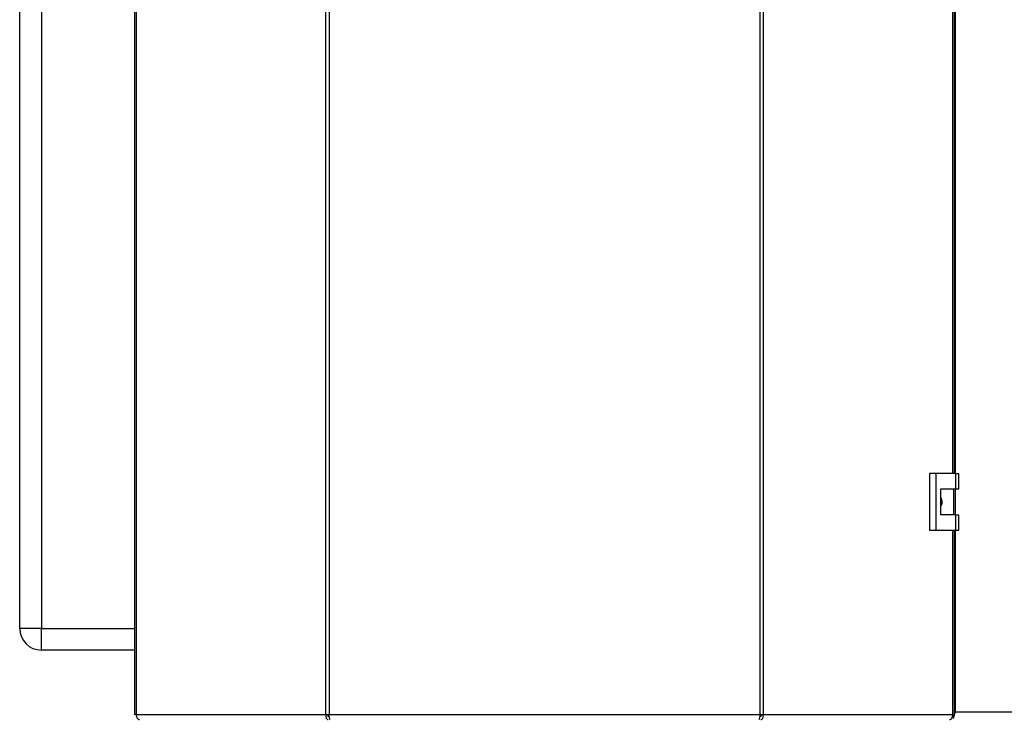
# Model space of a CAD drawing. Units: millimetres. Extents: x 0 to 420, y 0 to 297.
# Drawn here: x 79 to 125, y 156 to 188 of the extents above; entities that cross this region are included whole.
import ezdxf

# ---------------------------------------------------------------- set-up
doc = ezdxf.new("R2010")
doc.units = ezdxf.units.MM
doc.layers.add('DEFAULT', color=179, linetype='Continuous')

msp = doc.modelspace()

# ---------------------------------------------------------------- linework, layer by layer
at = {"layer": 'DEFAULT', "linetype": 'Continuous', "lineweight": 30}
for p, q in [((84.712, 235.031), (84.712, 155.691)), ((84.794, 235.031), (84.794, 155.691)), ((93.516, 155.691), (93.516, 235.031)), ((93.664, 235.031), (93.664, 155.691)), ((113.496, 155.691), (113.496, 235.031)), ((113.644, 235.031), (113.644, 155.691)), ((122.367, 166.786), (122.367, 223.936)), ((122.449, 166.786), (122.449, 223.936)), ((122.48, 223.936), (122.48, 166.786)), ((79.43, 159.661), (79.43, 217.561)), ((80.43, 217.561), (80.43, 159.661)), ((121.3, 166.786), (121.3, 164.186)), ((121.582, 166.786), (121.3, 166.786)), ((121.582, 166.786), (121.582, 164.186)), ((122.501, 166.786), (121.582, 166.786)), ((122.501, 166.086), (122.501, 166.786)), ((122.501, 166.786), (122.644, 166.786)), ((122.644, 166.086), (122.644, 166.786)), ((121.812, 166.086), (122.501, 166.086)), ((121.812, 164.886), (121.812, 166.086)), ((122.421, 164.886), (122.421, 166.086)), ((122.48, 166.086), (122.48, 164.886)), ((122.501, 166.086), (122.644, 166.086)), ((122.501, 164.886), (121.812, 164.886)), ((122.501, 164.186), (122.501, 164.886)), ((122.501, 164.886), (122.644, 164.886)), ((122.644, 164.186), (122.644, 164.886)), ((121.3, 164.186), (121.582, 164.186)), ((121.582, 164.186), (122.501, 164.186)), ((122.367, 155.691), (122.367, 164.186)), ((122.449, 155.691), (122.449, 164.186)), ((122.48, 164.186), (122.48, 155.811)), ((122.501, 164.186), (122.644, 164.186)), ((80.43, 159.661), (79.43, 159.661)), ((80.43, 158.661), (80.43, 159.661)), ((80.43, 159.661), (84.712, 159.661)), ((84.712, 158.661), (80.43, 158.661)), ((84.794, 155.691), (84.712, 155.691)), ((84.794, 155.691), (93.516, 155.691)), ((93.516, 155.691), (93.664, 155.691)), ((93.664, 155.691), (113.496, 155.691)), ((113.496, 155.691), (113.644, 155.691)), ((113.644, 155.691), (122.367, 155.691)), ((122.449, 155.691), (122.367, 155.691)), ((122.48, 155.811), (122.449, 155.802)), ((122.48, 155.811), (122.449, 155.796)), ((122.48, 155.811), (154.58, 155.811))]:
    msp.add_line(p, q, dxfattribs=at)
at = {"layer": 'DEFAULT', "linetype": 'Continuous', "lineweight": 30, "flags": 128}
for points in [[(84.794, 155.691), (84.797, 155.646), (84.805, 155.603), (84.819, 155.563), (84.837, 155.528), (84.859, 155.499), (84.885, 155.478), (84.913, 155.465), (84.942, 155.461)], [(122.219, 155.461), (122.248, 155.465), (122.275, 155.478), (122.301, 155.499), (122.323, 155.528), (122.342, 155.563), (122.355, 155.603), (122.364, 155.646), (122.367, 155.691)]]:
    msp.add_lwpolyline(points, dxfattribs=at)
at = {"layer": 'DEFAULT', "linetype": 'Continuous', "lineweight": 30}
msp.add_arc((80.43, 159.661), 1, 180, 270, dxfattribs=at)
for points, knots in [([(121.812, 165.681), (121.818, 165.672), (121.85, 165.629), (121.869, 165.529), (121.867, 165.4), (121.829, 165.324), (121.812, 165.288)], [0, 0, 0, 0, 0.073885, 0.389429, 0.715345, 1, 1, 1, 1]), ([(122.374, 155.611), (122.375, 155.611), (122.379, 155.616), (122.386, 155.627), (122.397, 155.644), (122.407, 155.661), (122.416, 155.677), (122.421, 155.687), (122.423, 155.691)], [0, 0, 0, 0, 0.027821, 0.249184, 0.462765, 0.677829, 0.897569, 1, 1, 1, 1]), ([(122.395, 155.505), (122.398, 155.515), (122.405, 155.535), (122.413, 155.562), (122.425, 155.601), (122.438, 155.648), (122.451, 155.698), (122.462, 155.737), (122.47, 155.77), (122.477, 155.797), (122.48, 155.811)], [0, 0, 0, 0, 0.1162556, 0.234654, 0.2941393, 0.5248919, 0.7013134, 0.7607986, 0.880064, 1, 1, 1, 1]), ([(122.449, 155.743), (122.449, 155.743), (122.453, 155.751), (122.46, 155.767), (122.471, 155.789), (122.477, 155.804), (122.48, 155.811)], [0, 0, 0, 0, 0.0244732, 0.3662539, 0.7105507, 1, 1, 1, 1])]:
    msp.add_open_spline(points, degree=3, knots=knots, dxfattribs=at)
for points in [[(93.516, 155.691), (93.515, 155.66), (93.513, 155.6), (93.537, 155.524), (93.575, 155.471), (93.607, 155.464), (93.623, 155.461)], [(93.612, 155.691), (93.61, 155.68), (93.605, 155.659), (93.606, 155.633), (93.613, 155.614), (93.62, 155.612), (93.623, 155.611)], [(93.717, 155.461), (93.713, 155.464), (93.704, 155.471), (93.691, 155.524), (93.677, 155.6), (93.668, 155.66), (93.664, 155.691)], [(113.496, 155.691), (113.492, 155.66), (113.483, 155.6), (113.47, 155.524), (113.457, 155.471), (113.448, 155.464), (113.443, 155.461)], [(113.537, 155.461), (113.553, 155.464), (113.585, 155.471), (113.624, 155.524), (113.648, 155.6), (113.645, 155.66), (113.644, 155.691)], [(113.537, 155.611), (113.541, 155.612), (113.547, 155.614), (113.554, 155.633), (113.556, 155.659), (113.551, 155.68), (113.548, 155.691)]]:
    msp.add_open_spline(points, degree=3, dxfattribs=at)

doc.saveas('drawing.dxf')
